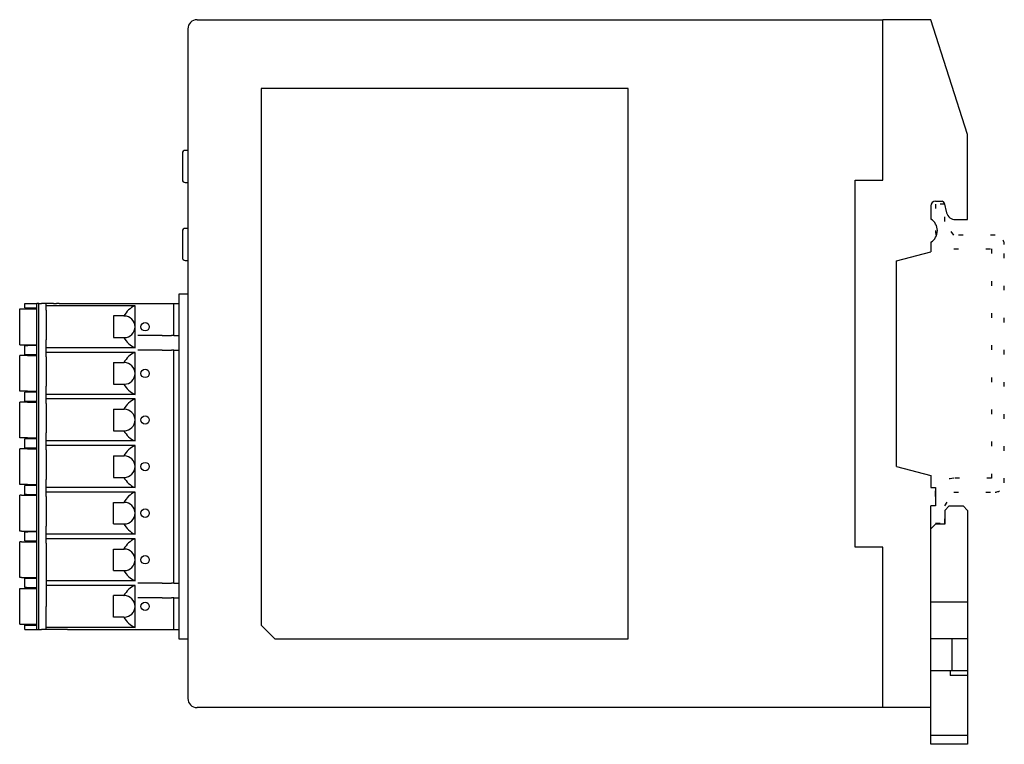
# Model space of a CAD drawing. Extents: x -216 to -53, y -42 to 38.
# Drawn here: x -161 to -53, y -42 to 38 of the extents above; entities that cross this region are included whole.
import ezdxf

# ---------------------------------------------------------------- set-up
doc = ezdxf.new("R2010")
doc.units = 0
doc.linetypes.add('DOTTED', pattern=[3.5, 0.5, -3])
doc.layers.get('0').update_dxf_attribs({"linetype": 'CONTINUOUS'})
doc.layers.add('1', color=7, linetype='CONTINUOUS')

msp = doc.modelspace()

# ---------------------------------------------------------------- linework, layer by layer
at = {"color": 7, "linetype": 'CONTINUOUS'}
for p, q in [((-160.01, 6.07), (-160.01, 6.56)), ((-160.01, 6.56), (-159.84, 6.56)), ((-159.84, 6.56), (-159.71, 6.56)), ((-159.71, 6.56), (-158.71, 6.56)), ((-158.68, 6.56), (-158.71, 6.56)), ((-158.71, 6.07), (-158.71, 6.56)), ((-158.51, 6.56), (-158.68, 6.56)), ((-158.51, 6.56), (-158.21, 6.56)), ((-158.51, 6.42), (-158.51, 6.56)), ((-158.01, 6.56), (-158.21, 6.56)), ((-157.8, 6.56), (-158.01, 6.56)), ((-157.71, 6.56), (-157.8, 6.56)), ((-157.71, 6.31), (-157.71, 6.56)), ((-157.69, 6.56), (-157.71, 6.56)), ((-156.91, 6.56), (-157.69, 6.56)), ((-156.91, 6.56), (-156.74, 6.56)), ((-156.74, 6.56), (-156.72, 6.56)), ((-156.72, 6.56), (-156.68, 6.56)), ((-156.68, 6.56), (-156.65, 6.56)), ((-156.65, 6.56), (-156.57, 6.56)), ((-156.34, 6.56), (-156.57, 6.56)), ((-156.26, 6.56), (-156.34, 6.56)), ((-156.26, 6.56), (-156.23, 6.56)), ((-156.23, 6.56), (-156.19, 6.56)), ((-156.19, 6.56), (-156, 6.56)), ((-156, 6.56), (-155.51, 6.56)), ((-155.51, 6.56), (-155.36, 6.56)), ((-155.36, 6.56), (-155.35, 6.56)), ((-155.35, 6.56), (-155.22, 6.56)), ((-155.22, 6.56), (-155.01, 6.56)), ((-155.01, 6.56), (-143.78, 6.56)), ((-143.78, 3.08), (-143.78, 6.56)), ((-143.78, 6.56), (-143.28, 6.56)), ((-160.58, 5.97), (-160.38, 5.97)), ((-160.58, 2.07), (-160.58, 5.97)), ((-160.38, 5.97), (-160.38, 5.97)), ((-160.38, 5.97), (-159.72, 5.97)), ((-160.01, 6.07), (-159.84, 6.07)), ((-159.84, 6.07), (-159.71, 6.07)), ((-159.72, 5.97), (-159.48, 5.97)), ((-159.71, 6.07), (-158.71, 6.07)), ((-159.48, 5.97), (-158.71, 5.97)), ((-158.71, 1.97), (-158.71, 6.07)), ((-158.51, 6.07), (-158.51, 6.42)), ((-158.51, 5.4), (-158.51, 6.07)), ((-158.51, 2.65), (-158.51, 5.4)), ((-157.71, 5.83), (-157.71, 6.31)), ((-148.01, 6.31), (-157.71, 6.31)), ((-157.71, 5.83), (-157.71, 4.22)), ((-148.01, 4.02), (-148.01, 6.31)), ((-150.36, 5.2), (-150.36, 2.85)), ((-149.22, 5.2), (-150.36, 5.2)), ((-149.22, 5.2), (-149.18, 5.2)), ((-157.71, 4.22), (-157.71, 4.02)), ((-157.71, 4.02), (-157.71, 2.61)), ((-148.01, 1.73), (-148.01, 4.02)), ((-158.51, 2.02), (-158.51, 2.65)), ((-157.71, 1.73), (-157.71, 2.61)), ((-150.36, 2.85), (-149.22, 2.85)), ((-149.22, 2.85), (-149.18, 2.85)), ((-146.71, 3.08), (-147.71, 3.08)), ((-145.04, 3.08), (-146.71, 3.08)), ((-145.04, 3.08), (-144.04, 3.08)), ((-143.78, 3.08), (-144.04, 3.08)), ((-143.78, 3.08), (-143.47, 3.08)), ((-143.47, 3.08), (-143.25, 3.08)), ((-160.58, 2.07), (-160.38, 2.07)), ((-160.38, 2.07), (-160.38, 2.07)), ((-160.38, 2.07), (-159.72, 2.07)), ((-160.01, 1.97), (-159.84, 1.97)), ((-160.01, 0.99), (-160.01, 1.97)), ((-159.84, 1.97), (-159.71, 1.97)), ((-159.72, 2.07), (-159.48, 2.07)), ((-158.71, 1.97), (-159.71, 1.97)), ((-159.48, 2.07), (-158.71, 2.07)), ((-158.71, 0.99), (-158.71, 1.97)), ((-158.51, 1.97), (-158.51, 2.02)), ((-158.51, 1.34), (-158.51, 1.97)), ((-158.51, 0.99), (-158.51, 1.34)), ((-148.01, 1.73), (-157.71, 1.73)), ((-157.71, 1.23), (-157.71, 1.73)), ((-157.71, 0.75), (-157.71, 1.23)), ((-148.01, 1.23), (-157.71, 1.23)), ((-148.01, -1.06), (-148.01, 1.23)), ((-146.71, 1.48), (-147.71, 1.48)), ((-145.04, 1.48), (-146.71, 1.48)), ((-145.04, 1.48), (-144.04, 1.48)), ((-143.78, 1.48), (-144.04, 1.48)), ((-143.78, -23.92), (-143.78, 1.48)), ((-143.78, 1.48), (-143.47, 1.48)), ((-143.47, 1.48), (-143.25, 1.48)), ((-160.58, -3.01), (-160.58, 0.89)), ((-160.38, 0.89), (-160.58, 0.89)), ((-160.38, 0.89), (-160.38, 0.89)), ((-159.72, 0.89), (-160.38, 0.89)), ((-160.01, 0.99), (-159.84, 0.99)), ((-159.84, 0.99), (-159.71, 0.99)), ((-159.72, 0.89), (-159.48, 0.89)), ((-159.71, 0.99), (-158.71, 0.99)), ((-159.48, 0.89), (-158.71, 0.89)), ((-158.71, -3.11), (-158.71, 0.99)), ((-158.51, 0.89), (-158.51, 0.99)), ((-158.51, 0.31), (-158.51, 0.89)), ((-158.51, -2.44), (-158.51, 0.31)), ((-157.71, 0.75), (-157.71, -0.86)), ((-150.36, 0.11), (-150.36, -2.24)), ((-150.36, 0.11), (-149.22, 0.11)), ((-149.22, 0.11), (-149.18, 0.11)), ((-157.71, -0.86), (-157.71, -1.06)), ((-157.71, -1.06), (-157.71, -2.47)), ((-148.01, -3.35), (-148.01, -1.06)), ((-160.38, -3.01), (-160.58, -3.01)), ((-160.38, -3.01), (-160.38, -3.01)), ((-159.72, -3.01), (-160.38, -3.01)), ((-160.01, -4.09), (-160.01, -3.11)), ((-159.84, -3.11), (-160.01, -3.11)), ((-159.71, -3.11), (-159.84, -3.11)), ((-159.72, -3.01), (-159.48, -3.01)), ((-158.71, -3.11), (-159.71, -3.11)), ((-159.48, -3.01), (-158.71, -3.01)), ((-158.71, -4.09), (-158.71, -3.11)), ((-158.51, -3.06), (-158.51, -2.44)), ((-158.51, -3.11), (-158.51, -3.06)), ((-158.51, -3.74), (-158.51, -3.11)), ((-157.71, -3.35), (-157.71, -2.47)), ((-150.36, -2.24), (-149.22, -2.24)), ((-149.22, -2.24), (-149.18, -2.24)), ((-160.38, -4.19), (-160.58, -4.19)), ((-160.58, -8.09), (-160.58, -4.19)), ((-159.72, -4.19), (-160.38, -4.19)), ((-160.38, -4.19), (-160.38, -4.19)), ((-160.01, -4.09), (-159.84, -4.09)), ((-159.84, -4.09), (-159.71, -4.09)), ((-159.72, -4.19), (-159.48, -4.19)), ((-159.71, -4.09), (-158.71, -4.09)), ((-159.48, -4.19), (-158.71, -4.19)), ((-158.71, -8.19), (-158.71, -4.09)), ((-158.51, -4.09), (-158.51, -3.74)), ((-158.51, -4.19), (-158.51, -4.09)), ((-158.51, -4.77), (-158.51, -4.19)), ((-157.71, -3.85), (-157.71, -3.35)), ((-148.01, -3.35), (-157.71, -3.35)), ((-148.01, -3.85), (-157.71, -3.85)), ((-157.71, -4.33), (-157.71, -3.85)), ((-148.01, -6.14), (-148.01, -3.85)), ((-158.51, -7.52), (-158.51, -4.77)), ((-157.71, -4.33), (-157.71, -5.94)), ((-150.36, -4.97), (-149.22, -4.97)), ((-150.36, -4.97), (-150.36, -7.32)), ((-149.22, -4.97), (-149.18, -4.97)), ((-157.71, -5.94), (-157.71, -6.14)), ((-157.71, -6.14), (-157.71, -7.55)), ((-148.01, -8.43), (-148.01, -6.14)), ((-150.36, -7.32), (-149.22, -7.32)), ((-149.22, -7.32), (-149.18, -7.32)), ((-160.38, -8.09), (-160.58, -8.09)), ((-159.72, -8.09), (-160.38, -8.09)), ((-160.38, -8.09), (-160.38, -8.09)), ((-160.01, -9.17), (-160.01, -8.19)), ((-159.84, -8.19), (-160.01, -8.19)), ((-159.71, -8.19), (-159.84, -8.19)), ((-159.72, -8.09), (-159.48, -8.09)), ((-158.71, -8.19), (-159.71, -8.19)), ((-159.48, -8.09), (-158.71, -8.09)), ((-158.71, -9.17), (-158.71, -8.19)), ((-158.51, -8.14), (-158.51, -7.52)), ((-158.51, -8.19), (-158.51, -8.14)), ((-158.51, -8.82), (-158.51, -8.19)), ((-157.71, -8.43), (-157.71, -7.55)), ((-157.71, -8.93), (-157.71, -8.43)), ((-148.01, -8.43), (-157.71, -8.43)), ((-160.58, -13.17), (-160.58, -9.27)), ((-160.38, -9.27), (-160.58, -9.27)), ((-160.38, -9.27), (-160.38, -9.27)), ((-159.72, -9.27), (-160.38, -9.27)), ((-160.01, -9.17), (-159.84, -9.17)), ((-159.84, -9.17), (-159.71, -9.17)), ((-159.72, -9.27), (-159.48, -9.27)), ((-159.71, -9.17), (-158.71, -9.17)), ((-159.48, -9.27), (-158.71, -9.27)), ((-158.71, -13.27), (-158.71, -9.17)), ((-158.51, -9.17), (-158.51, -8.82)), ((-158.51, -9.27), (-158.51, -9.17)), ((-158.51, -9.85), (-158.51, -9.27)), ((-157.71, -9.41), (-157.71, -8.93)), ((-148.01, -8.93), (-157.71, -8.93)), ((-157.71, -9.41), (-157.71, -11.02)), ((-148.01, -11.22), (-148.01, -8.93)), ((-158.51, -12.6), (-158.51, -9.85)), ((-150.36, -10.05), (-149.22, -10.05)), ((-150.36, -10.05), (-150.36, -12.4)), ((-149.22, -10.05), (-149.18, -10.05)), ((-157.71, -11.02), (-157.71, -11.22)), ((-157.71, -11.22), (-157.71, -12.63)), ((-148.01, -13.51), (-148.01, -11.22)), ((-158.51, -13.22), (-158.51, -12.6)), ((-157.71, -13.51), (-157.71, -12.63)), ((-150.36, -12.4), (-149.22, -12.4)), ((-149.22, -12.4), (-149.18, -12.4)), ((-160.38, -13.17), (-160.58, -13.17)), ((-160.38, -13.17), (-160.38, -13.17)), ((-159.72, -13.17), (-160.38, -13.17)), ((-159.84, -13.27), (-160.01, -13.27)), ((-160.01, -14.25), (-160.01, -13.27)), ((-159.71, -13.27), (-159.84, -13.27)), ((-159.72, -13.17), (-159.48, -13.17)), ((-158.71, -13.27), (-159.71, -13.27)), ((-159.48, -13.17), (-158.71, -13.17)), ((-158.71, -14.25), (-158.71, -13.27)), ((-158.51, -13.27), (-158.51, -13.22)), ((-158.51, -13.9), (-158.51, -13.27)), ((-158.51, -14.25), (-158.51, -13.9)), ((-148.01, -13.51), (-157.71, -13.51)), ((-157.71, -14.01), (-157.71, -13.51)), ((-60.75, -14.5), (-60.75, -13.85)), ((-160.38, -14.35), (-160.58, -14.35)), ((-160.58, -18.25), (-160.58, -14.35)), ((-160.38, -14.35), (-159.72, -14.35)), ((-160.38, -14.35), (-160.38, -14.35)), ((-159.84, -14.25), (-160.01, -14.25)), ((-159.84, -14.25), (-159.71, -14.25)), ((-159.72, -14.35), (-159.48, -14.35)), ((-159.71, -14.25), (-158.71, -14.25)), ((-159.48, -14.35), (-158.71, -14.35)), ((-158.71, -18.35), (-158.71, -14.25)), ((-158.51, -14.93), (-158.51, -14.25)), ((-158.51, -17.68), (-158.51, -14.93)), ((-157.71, -14.49), (-157.71, -14.01)), ((-148.01, -14.01), (-157.71, -14.01)), ((-157.71, -14.49), (-157.71, -16.1)), ((-148.01, -16.3), (-148.01, -14.01)), ((-150.36, -15.13), (-149.22, -15.13)), ((-150.36, -17.48), (-150.36, -15.13)), ((-149.22, -15.13), (-149.18, -15.13)), ((-157.71, -16.1), (-157.71, -16.3)), ((-157.71, -16.3), (-157.71, -17.71)), ((-148.01, -18.59), (-148.01, -16.3)), ((-158.51, -18.3), (-158.51, -17.68)), ((-157.71, -18.59), (-157.71, -17.71)), ((-150.36, -17.48), (-149.22, -17.48)), ((-149.22, -17.48), (-149.18, -17.48)), ((-160.38, -18.25), (-160.58, -18.25)), ((-160.38, -18.25), (-160.38, -18.25)), ((-160.38, -18.25), (-159.72, -18.25)), ((-160.01, -19.33), (-160.01, -18.35)), ((-160.01, -18.35), (-159.84, -18.35)), ((-159.84, -18.35), (-159.71, -18.35)), ((-159.72, -18.25), (-159.48, -18.25)), ((-158.71, -18.35), (-159.71, -18.35)), ((-159.48, -18.25), (-158.71, -18.25)), ((-158.71, -19.33), (-158.71, -18.35)), ((-158.51, -18.35), (-158.51, -18.3)), ((-158.51, -18.98), (-158.51, -18.35)), ((-158.51, -19.33), (-158.51, -18.98)), ((-148.01, -18.59), (-157.71, -18.59)), ((-157.71, -19.09), (-157.71, -18.59)), ((-148.01, -19.09), (-157.71, -19.09)), ((-157.71, -19.57), (-157.71, -19.09)), ((-148.01, -21.38), (-148.01, -19.09)), ((-160.58, -23.33), (-160.58, -19.43)), ((-160.38, -19.43), (-160.58, -19.43)), ((-160.38, -19.43), (-159.72, -19.43)), ((-160.38, -19.43), (-160.38, -19.43)), ((-160.01, -19.33), (-159.84, -19.33)), ((-159.84, -19.33), (-159.71, -19.33)), ((-159.72, -19.43), (-159.48, -19.43)), ((-159.71, -19.33), (-158.71, -19.33)), ((-159.48, -19.43), (-158.71, -19.43)), ((-158.71, -23.43), (-158.71, -19.33)), ((-158.51, -20.01), (-158.51, -19.33)), ((-158.51, -22.76), (-158.51, -20.01)), ((-157.71, -19.57), (-157.71, -21.18)), ((-150.36, -20.21), (-149.22, -20.21)), ((-150.36, -22.56), (-150.36, -20.21)), ((-149.22, -20.21), (-149.18, -20.21)), ((-157.71, -21.18), (-157.71, -21.38)), ((-157.71, -21.38), (-157.71, -22.79)), ((-148.01, -23.67), (-148.01, -21.38)), ((-160.38, -23.33), (-160.58, -23.33)), ((-160.38, -23.33), (-159.72, -23.33)), ((-160.38, -23.33), (-160.38, -23.33)), ((-160.01, -24.41), (-160.01, -23.43)), ((-159.84, -23.43), (-160.01, -23.43)), ((-159.71, -23.43), (-159.84, -23.43)), ((-159.72, -23.33), (-159.48, -23.33)), ((-158.71, -23.43), (-159.71, -23.43)), ((-159.48, -23.33), (-158.71, -23.33)), ((-158.71, -24.41), (-158.71, -23.43)), ((-158.51, -23.33), (-158.51, -22.76)), ((-158.51, -23.38), (-158.51, -23.33)), ((-158.51, -23.43), (-158.51, -23.38)), ((-158.51, -24.06), (-158.51, -23.43)), ((-157.71, -22.79), (-157.71, -23.67)), ((-150.36, -22.56), (-149.22, -22.56)), ((-149.22, -22.56), (-149.18, -22.56)), ((-160.58, -28.41), (-160.58, -24.51)), ((-160.58, -24.51), (-160.38, -24.51)), ((-160.38, -24.51), (-160.38, -24.51)), ((-160.38, -24.51), (-159.72, -24.51)), ((-159.84, -24.41), (-160.01, -24.41)), ((-159.84, -24.41), (-159.71, -24.41)), ((-159.72, -24.51), (-159.48, -24.51)), ((-159.71, -24.41), (-158.71, -24.41)), ((-159.48, -24.51), (-158.71, -24.51)), ((-158.71, -28.51), (-158.71, -24.41)), ((-158.51, -24.41), (-158.51, -24.06)), ((-158.51, -25.09), (-158.51, -24.41)), ((-157.71, -23.67), (-157.71, -24.17)), ((-148.01, -23.67), (-157.71, -23.67)), ((-157.71, -24.17), (-157.71, -24.65)), ((-148.01, -24.17), (-157.71, -24.17)), ((-157.71, -24.65), (-157.71, -26.26)), ((-148.01, -26.46), (-148.01, -24.17)), ((-146.71, -23.92), (-147.71, -23.92)), ((-145.04, -23.92), (-146.71, -23.92)), ((-145.04, -23.92), (-144.04, -23.92)), ((-143.78, -23.92), (-144.04, -23.92)), ((-143.78, -23.92), (-143.47, -23.92)), ((-143.47, -23.92), (-143.25, -23.92)), ((-158.51, -27.84), (-158.51, -25.09)), ((-149.22, -25.29), (-150.36, -25.29)), ((-150.36, -27.64), (-150.36, -25.29)), ((-149.22, -25.29), (-149.18, -25.29)), ((-146.71, -25.52), (-147.71, -25.52)), ((-145.04, -25.52), (-146.71, -25.52)), ((-145.04, -25.52), (-144.04, -25.52)), ((-143.78, -25.52), (-144.04, -25.52)), ((-143.78, -29), (-143.78, -25.52)), ((-143.78, -25.52), (-143.47, -25.52)), ((-143.47, -25.52), (-143.25, -25.52)), ((-157.71, -26.26), (-157.71, -26.46)), ((-157.71, -27.87), (-157.71, -26.46)), ((-148.01, -28.75), (-148.01, -26.46)), ((-158.51, -28.46), (-158.51, -27.84)), ((-157.71, -28.75), (-157.71, -27.87)), ((-149.22, -27.64), (-150.36, -27.64)), ((-149.22, -27.64), (-149.18, -27.64)), ((-160.58, -28.41), (-160.38, -28.41)), ((-160.38, -28.41), (-159.72, -28.41)), ((-160.38, -28.41), (-160.38, -28.41)), ((-160.01, -28.51), (-159.84, -28.51)), ((-160.01, -29), (-160.01, -28.51)), ((-159.84, -28.51), (-159.71, -28.51)), ((-159.72, -28.41), (-159.48, -28.41)), ((-159.71, -28.51), (-158.71, -28.51)), ((-159.48, -28.41), (-158.71, -28.41)), ((-158.71, -29), (-158.71, -28.51)), ((-158.51, -28.51), (-158.51, -28.46)), ((-158.51, -29), (-158.51, -28.51)), ((-157.71, -29), (-157.71, -28.75)), ((-148.01, -28.75), (-157.71, -28.75)), ((-160.01, -29), (-159.84, -29)), ((-159.84, -29), (-159.71, -29)), ((-159.71, -29), (-158.71, -29)), ((-158.71, -29), (-158.68, -29)), ((-158.68, -29), (-158.51, -29)), ((-158.51, -29), (-158.21, -29)), ((-157.71, -29), (-158.21, -29)), ((-155.36, -29), (-157.71, -29)), ((-155.36, -29), (-143.78, -29)), ((-143.78, -29), (-143.28, -29))]:
    msp.add_line(p, q, dxfattribs=at)
for centre in [(-146.91, 4.02), (-146.91, -1.06), (-146.91, -6.14), (-146.91, -11.22), (-146.91, -16.3), (-146.91, -21.38), (-146.91, -26.46)]:
    msp.add_circle(centre, 0.458, dxfattribs=at)
for centre, radius, start, end in [((-147.01, 4.02), 2.5, 113.5782, 151.9657), ((-149.18, 4.02), 1.17, 0, 90), ((-149.18, 4.02), 1.18, -90, 0), ((-147.01, 4.02), 2.5, -151.9657, -113.5782), ((-147.01, -1.06), 2.5, 113.5782, 151.9657), ((-149.18, -1.06), 1.17, 0, 90), ((-149.18, -1.06), 1.18, -90, 0), ((-147.01, -1.06), 2.5, -151.9657, -113.5782), ((-147.01, -6.14), 2.5, 113.5782, 151.9657), ((-149.18, -6.14), 1.17, 0, 90), ((-149.18, -6.14), 1.18, -90, 0), ((-147.01, -6.14), 2.5, -151.9657, -113.5782), ((-147.01, -11.22), 2.5, 113.5782, 151.9657), ((-149.18, -11.22), 1.17, 0, 90), ((-149.18, -11.22), 1.18, -90, 0), ((-147.01, -11.22), 2.5, -151.9657, -113.5782), ((-147.01, -16.3), 2.5, 113.5782, 151.9657), ((-149.18, -16.3), 1.17, 0, 90), ((-149.18, -16.3), 1.18, -90, 0), ((-147.01, -16.3), 2.5, -151.9657, -113.5782), ((-147.01, -21.38), 2.5, 113.5782, 151.9657), ((-149.18, -21.38), 1.17, 0, 90), ((-149.18, -21.38), 1.18, -90, 0), ((-147.01, -21.38), 2.5, -151.9657, -113.5782), ((-147.01, -26.46), 2.5, 113.5782, 151.9657), ((-149.18, -26.46), 1.17, 0, 90), ((-149.18, -26.46), 1.18, -90, 0), ((-147.01, -26.46), 2.5, -151.9657, -113.5782)]:
    msp.add_arc(centre, radius, start, end, dxfattribs=at)
at = {"layer": '1', "color": 7, "linetype": 'CONTINUOUS'}
for p, q in [((-142.25, 36.5), (-142.25, -36.5)), ((-141.25, 37.5), (-66.5, 37.5)), ((-66.5, 20), (-66.5, 37.5)), ((-61.25, 37.5), (-66.5, 37.5)), ((-57.25, 25), (-61.25, 37.5)), ((-94.25, 30), (-134.25, 30)), ((-134.25, 30), (-134.25, -28.5)), ((-94.25, -30), (-94.25, 30)), ((-57.25, 17.7), (-57.25, 25)), ((-142.85, 22.95), (-142.85, 20.05)), ((-142.25, 23.25), (-142.55, 23.25)), ((-142.55, 19.75), (-142.25, 19.75)), ((-69.5, -20), (-69.5, 20)), ((-69.5, 20), (-66.5, 20)), ((-61.25, 17.2), (-61.25, 15.77)), ((-60.75, 17.7), (-60.01, 17.7)), ((-59.81, 17.55), (-59.54, 16.46)), ((-57.25, 15.7), (-57.25, 17.7)), ((-58.57, 15.7), (-57.25, 15.7)), ((-142.85, 14.45), (-142.85, 11.55)), ((-142.25, 14.75), (-142.55, 14.75)), ((-61.25, 13.23), (-61.25, 12.2)), ((-65, 11.2), (-61.25, 12.2)), ((-142.55, 11.25), (-142.25, 11.25)), ((-65, -11.2), (-65, 11.2)), ((-142.25, 7.56), (-143.25, 7.56)), ((-143.25, 7.56), (-143.25, -30)), ((-65, -11.2), (-61.25, -12.2)), ((-61.25, -12.2), (-61.25, -13.5)), ((-61.25, -13.5), (-60.75, -13.5)), ((-60.75, -13.5), (-60.75, -15.5)), ((-61.25, -37.5), (-61.25, -15.5)), ((-60.75, -15.5), (-61.25, -15.5)), ((-59.75, -16), (-59.25, -15.5)), ((-59.75, -16), (-59.75, -17.5)), ((-59.25, -15.5), (-57.75, -15.5)), ((-57.25, -16), (-57.75, -15.5)), ((-57.25, -16), (-57.25, -41.5)), ((-61.25, -18), (-60.75, -17.5)), ((-61.25, -41.5), (-61.25, -18)), ((-59.75, -17.5), (-60.75, -17.5)), ((-66.5, -20), (-69.5, -20)), ((-66.5, -37.5), (-66.5, -20)), ((-57.25, -26), (-61.25, -26)), ((-134.25, -28.5), (-132.75, -30)), ((-143.25, -30), (-142.25, -30)), ((-132.75, -30), (-94.25, -30)), ((-57.25, -30), (-61.25, -30)), ((-58.95, -33.5), (-58.95, -30)), ((-57.25, -30), (-57.25, -33.5)), ((-57.25, -33.5), (-61.25, -33.5)), ((-59.15, -33.5), (-59.15, -34)), ((-57.25, -34), (-59.15, -34)), ((-66.5, -37.5), (-141.25, -37.5)), ((-61.25, -37.5), (-66.5, -37.5)), ((-61.25, -40.5), (-57.25, -40.5)), ((-57.25, -41.5), (-61.25, -41.5))]:
    msp.add_line(p, q, dxfattribs=at)
at = {"layer": '1', "color": 7, "linetype": 'DOTTED'}
for p, q in [((-60.75, 17.4), (-60.75, 14.5)), ((-59.75, 17.4), (-60.75, 17.4)), ((-59.75, 15.5), (-59.75, 17.4)), ((-58.75, 14), (-59.75, 15.5)), ((-54.25, 14), (-58.75, 14)), ((-53.25, -13), (-53.25, 13)), ((-58.75, 12.5), (-54.65, 12.5)), ((-54.65, 12.5), (-54.65, -12.5)), ((-54.65, -12.5), (-58.75, -12.5)), ((-60.75, -14.5), (-60.75, -17.4)), ((-59.75, -15.5), (-58.75, -14)), ((-58.75, -14), (-54.25, -14)), ((-59.75, -17.4), (-59.75, -15.5)), ((-60.75, -17.4), (-59.75, -17.4))]:
    msp.add_line(p, q, dxfattribs=at)
at = {"layer": '1', "color": 7, "linetype": 'CONTINUOUS'}
for centre, radius, start, end in [((-141.25, 36.5), 1, 90, 180), ((-142.55, 22.95), 0.3, 90, 180), ((-142.55, 20.05), 0.3, 180, -90), ((-60.75, 17.2), 0.5, 90, 180), ((-60.01, 17.5), 0.2, 14.0362, 90), ((-58.57, 16.7), 1, -165.9638, -90), ((-62.05, 14.5), 1.5, -57.769, 57.769), ((-142.55, 14.45), 0.3, 90, 180), ((-142.55, 11.55), 0.3, 180, -90), ((-141.25, -36.5), 1, 180, -90)]:
    msp.add_arc(centre, radius, start, end, dxfattribs=at)
at = {"layer": '1', "color": 7, "linetype": 'DOTTED'}
for centre, radius, start, end in [((-58.75, 14.5), 2, 180, -90), ((-54.25, 13), 1, 0, 90), ((-58.75, -14.5), 2, 90, 180), ((-54.25, -13), 1, -90, 0)]:
    msp.add_arc(centre, radius, start, end, dxfattribs=at)

doc.saveas('drawing.dxf')
